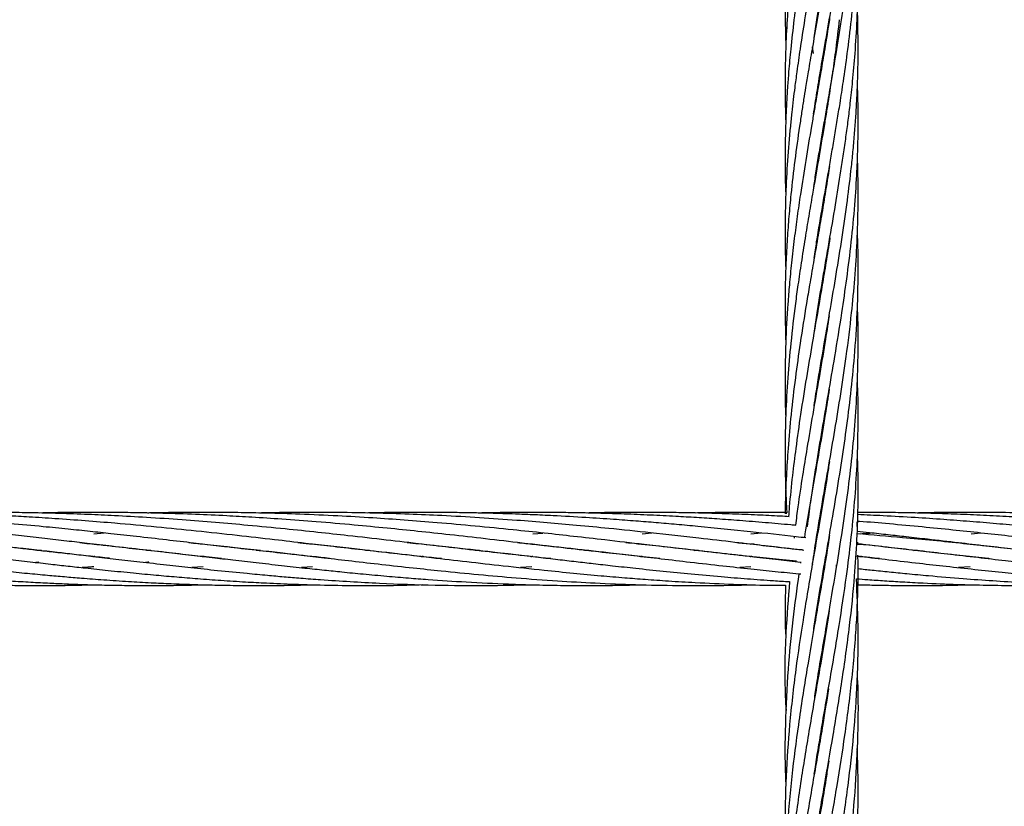
# Model space of a CAD drawing. Units: millimetres. Extents: x 15 to 1185, y 5 to 836.
# Drawn here: x 617 to 625, y 606 to 613 of the extents above; entities that cross this region are included whole.
import ezdxf

# ---------------------------------------------------------------- set-up
doc = ezdxf.new("R2010")
doc.units = ezdxf.units.MM

msp = doc.modelspace()

# ---------------------------------------------------------------- linework, layer by layer
at = {"color": 7, "linetype": 'Continuous', "lineweight": 25}
for p, q in [((624.2626, 612.8499), (624.2594, 612.9246)), ((623.666, 612.8499), (623.6713, 612.6216)), ((623.9033, 612.7012), (623.9263, 612.8499)), ((624.0317, 612.8661), (624.0294, 612.8499)), ((623.8983, 612.5711), (623.8903, 612.6262)), ((623.9913, 612.6117), (623.9896, 612.6217)), ((623.9913, 612.6313), (623.9929, 612.6217)), ((623.9401, 612.3292), (623.9418, 612.3192)), ((623.9401, 612.3092), (623.9384, 612.3192)), ((623.9912, 612.006), (623.9895, 612.0159)), ((623.9912, 612.0258), (623.9929, 612.016)), ((623.9401, 611.7036), (623.9385, 611.7135)), ((623.94, 611.723), (623.9417, 611.7131)), ((623.9913, 611.4012), (623.9896, 611.411)), ((623.9911, 611.4195), (623.9927, 611.4097)), ((623.9402, 611.117), (623.9418, 611.1079)), ((623.9402, 611.099), (623.9387, 611.1083)), ((623.9913, 610.7959), (623.9896, 610.8053)), ((623.9913, 610.8147), (623.9928, 610.8052)), ((623.9402, 610.4935), (623.9387, 610.5029)), ((623.9402, 610.5121), (623.9418, 610.5027)), ((623.9914, 610.1904), (623.9897, 610.2004)), ((623.9912, 610.2093), (623.9929, 610.1995)), ((623.9403, 609.8883), (623.9388, 609.8971)), ((623.9403, 609.9059), (623.9418, 609.8971)), ((623.9913, 609.5851), (623.9897, 609.5944)), ((623.9913, 609.6041), (623.9929, 609.5946)), ((623.9403, 609.2827), (623.9388, 609.2919)), ((623.9402, 609.3005), (623.9418, 609.2913)), ((623.9912, 608.98), (623.9897, 608.9889)), ((623.9912, 608.9977), (623.9926, 608.9889)), ((623.6809, 608.796), (623.6671, 608.7957)), ((623.8498, 608.6902), (623.8384, 608.6913)), ((623.8592, 608.7615), (623.8513, 608.762)), ((624.2605, 608.6489), (624.2572, 608.7282)), ((617.9925, 608.6308), (618.076, 608.6373)), ((621.5944, 608.6304), (621.6788, 608.6367)), ((622.492, 608.6305), (622.572, 608.6372)), ((623.3854, 608.6309), (623.4691, 608.6373)), ((625.1924, 608.6302), (625.2718, 608.637)), ((623.3844, 608.545), (623.4124, 608.5479)), ((623.4124, 608.5479), (623.3857, 608.5448)), ((623.7378, 608.6006), (623.7457, 608.5999)), ((624.2929, 608.5458), (624.2532, 608.5411)), ((624.2532, 608.5416), (624.2929, 608.5458)), ((624.2635, 608.5473), (624.2634, 608.5629)), ((624.7343, 608.591), (624.763, 608.5935)), ((617.5247, 608.4947), (617.5419, 608.4966)), ((617.559, 608.4947), (617.5419, 608.4927)), ((617.9832, 608.4437), (617.9912, 608.4447)), ((617.9997, 608.4437), (617.9917, 608.4428)), ((618.424, 608.4947), (618.4406, 608.4966)), ((618.4576, 608.4947), (618.4409, 608.4928)), ((618.8823, 608.4437), (618.8903, 608.4447)), ((618.8981, 608.4438), (618.8899, 608.4429)), ((619.3237, 608.4948), (619.34, 608.4967)), ((619.3569, 608.4947), (619.3407, 608.4929)), ((620.2556, 608.4946), (620.2393, 608.4927)), ((620.6799, 608.4437), (620.6884, 608.4446)), ((620.6956, 608.4438), (620.6871, 608.4429)), ((621.1212, 608.4947), (621.1383, 608.4967)), ((621.5796, 608.4438), (621.5872, 608.4447)), ((621.5954, 608.4438), (621.5879, 608.443)), ((622.0204, 608.4947), (622.0373, 608.4966)), ((622.0536, 608.4948), (622.0365, 608.4928)), ((622.4934, 608.4439), (622.485, 608.443)), ((622.92, 608.4946), (622.9368, 608.4965)), ((622.9521, 608.4948), (622.9354, 608.4929)), ((623.3787, 608.4436), (623.3866, 608.4446)), ((623.3924, 608.4439), (623.3844, 608.443)), ((624.2767, 608.4437), (624.2848, 608.4446)), ((624.2926, 608.4437), (624.2845, 608.4429)), ((624.7191, 608.4946), (624.7355, 608.4964)), ((624.7512, 608.4947), (624.7351, 608.4928)), ((617.5423, 608.3976), (617.5176, 608.3953)), ((623.7937, 608.4016), (623.7916, 608.3884)), ((623.888, 608.3927), (623.8904, 608.3783)), ((624.0838, 608.3755), (624.0852, 608.3644)), ((618.8904, 608.3598), (618.7966, 608.3528)), ((619.788, 608.3595), (619.6972, 608.3526)), ((621.5861, 608.3598), (621.4936, 608.353)), ((623.3853, 608.3595), (623.2935, 608.3527)), ((625.1842, 608.3595), (625.0887, 608.353)), ((624.2531, 608.2119), (624.2747, 608.2125)), ((623.9403, 607.4664), (623.9388, 607.4756)), ((623.9402, 607.4836), (623.9417, 607.4743)), ((623.9912, 606.5586), (623.9897, 606.5675)), ((623.9906, 606.5731), (623.9921, 606.5641))]:
    msp.add_line(p, q, dxfattribs=at)
for points, knots in [([(623.9263, 612.8499), (623.941, 612.9391), (623.9674, 613.0999), (624.0047, 613.3148), (624.034, 613.4842), (624.057, 613.6189), (624.0792, 613.7497), (624.1041, 613.8992), (624.1309, 614.0696), (624.1556, 614.235), (624.1771, 614.3904), (624.1973, 614.5513), (624.2174, 614.7291), (624.2338, 614.9049), (624.246, 615.0662), (624.2604, 615.3092), (624.2698, 615.6035), (624.2616, 615.8494), (624.2583, 615.951)], [0, 0, 0, 0, 0.086308, 0.155484, 0.208006, 0.250176, 0.285816, 0.334488, 0.394881, 0.450607, 0.494514, 0.545238, 0.60628, 0.666546, 0.71537, 0.762268, 0.901709, 1, 1, 1, 1]), ([(624.0237, 615.847), (624.0175, 615.8056), (623.9897, 615.6175), (623.9433, 615.3548), (623.8882, 615.037), (623.8445, 614.7794), (623.8007, 614.509), (623.7625, 614.2476), (623.7303, 613.9954), (623.7104, 613.8063), (623.6986, 613.6763), (623.6908, 613.5812), (623.682, 613.4556), (623.673, 613.2897), (623.6659, 613.0834), (623.666, 612.9323), (623.666, 612.8499)], [0, 0, 0, 0, 0.0414565, 0.1882093, 0.2629766, 0.3596111, 0.4459718, 0.5336965, 0.6212952, 0.698364, 0.7229312, 0.7515202, 0.7934967, 0.848678, 0.9175087, 1, 1, 1, 1]), ([(624.029, 612.8499), (624.0443, 612.9391), (624.0719, 613.0998), (624.1075, 613.3147), (624.134, 613.4841), (624.1539, 613.6189), (624.1722, 613.7496), (624.1918, 613.8992), (624.2114, 614.0695), (624.228, 614.2348), (624.241, 614.3901), (624.2518, 614.5509), (624.2605, 614.7287), (624.2652, 614.9045), (624.2659, 615.0657), (624.2652, 615.2089), (624.2602, 615.3018), (624.2579, 615.3463)], [0, 0, 0, 0, 0.107184, 0.193099, 0.258346, 0.310738, 0.35503, 0.415507, 0.490512, 0.559676, 0.614136, 0.677096, 0.752951, 0.827832, 0.888364, 0.946583, 1, 1, 1, 1]), ([(624.0325, 615.293), (624.032, 615.2896), (624.0215, 615.2115), (623.9913, 615.0369), (623.949, 614.7794), (623.9015, 614.5091), (623.8569, 614.2476), (623.8152, 613.9954), (623.7865, 613.8062), (623.7679, 613.6762), (623.7549, 613.5811), (623.7388, 613.4554), (623.7194, 613.2896), (623.6987, 613.0834), (623.6881, 612.9323), (623.6824, 612.8499)], [0, 0, 0, 0, 0.004172, 0.095876, 0.214404, 0.320321, 0.427948, 0.535455, 0.630012, 0.660146, 0.695228, 0.74673, 0.814418, 0.898837, 1, 1, 1, 1]), ([(624.0288, 614.6653), (624.0208, 614.6137), (623.9994, 614.4744), (623.9613, 614.2476), (623.9177, 613.9956), (623.885, 613.8066), (623.8628, 613.6765), (623.8468, 613.5813), (623.8262, 613.4555), (623.7998, 613.2896), (623.769, 613.0833), (623.7496, 612.9323), (623.739, 612.8499)], [0, 0, 0, 0, 0.085275, 0.230142, 0.37477, 0.501846, 0.542442, 0.589761, 0.659154, 0.750292, 0.863905, 1, 1, 1, 1]), ([(624.1294, 612.8499), (624.1427, 612.9391), (624.1668, 613.0997), (624.1944, 613.3147), (624.2135, 613.484), (624.2268, 613.6188), (624.2381, 613.7496), (624.2491, 613.8992), (624.2582, 614.0694), (624.2637, 614.2345), (624.266, 614.3895), (624.2653, 614.5502), (624.2633, 614.6696), (624.2603, 614.7366), (624.2601, 614.7404)], [0, 0, 0, 0, 0.141508, 0.254935, 0.341088, 0.410273, 0.468779, 0.548647, 0.647674, 0.738875, 0.810571, 0.893619, 0.993921, 1, 1, 1, 1]), ([(624.2101, 612.8499), (624.2191, 612.9391), (624.2354, 613.0997), (624.2504, 613.3146), (624.2589, 613.484), (624.2632, 613.6188), (624.2656, 613.7495), (624.2658, 613.8991), (624.2641, 614.0323), (624.2606, 614.1151), (624.2598, 614.1355)], [0, 0, 0, 0, 0.208088, 0.374874, 0.501552, 0.603287, 0.689336, 0.806787, 0.952416, 1, 1, 1, 1]), ([(624.0293, 614.063), (624.0254, 614.037), (624.0101, 613.9343), (623.9889, 613.807), (623.9669, 613.677), (623.9507, 613.5816), (623.9291, 613.4556), (623.9003, 613.2896), (623.8647, 613.0833), (623.8398, 612.9322), (623.8263, 612.8499)], [0, 0, 0, 0, 0.06417, 0.25399, 0.31483, 0.385844, 0.489853, 0.626342, 0.796391, 1, 1, 1, 1]), ([(624.0324, 613.4753), (624.0321, 613.4731), (624.0236, 613.4157), (624.0032, 613.2896), (623.9692, 613.0833), (623.9432, 612.9322), (623.929, 612.8499)], [0, 0, 0, 0, 0.010525, 0.275361, 0.605198, 1, 1, 1, 1]), ([(624.2572, 612.8499), (624.2604, 612.9391), (624.2662, 613.0997), (624.2657, 613.3146), (624.2632, 613.4521), (624.2605, 613.5181), (624.26, 613.5299)], [0, 0, 0, 0, 0.3934563, 0.7087764, 0.948238, 1, 1, 1, 1]), ([(624.0294, 612.8499), (624.0167, 612.7697), (623.9942, 612.6274), (623.963, 612.4416), (623.9391, 612.3036), (623.92, 612.1923), (623.9018, 612.0868), (623.873, 611.9203), (623.8351, 611.6958), (623.7958, 611.4489), (623.765, 611.2353), (623.7404, 611.0481), (623.7185, 610.8605), (623.7012, 610.682), (623.6834, 610.4623), (623.6695, 610.2082), (623.6646, 609.905), (623.6658, 609.7048), (623.6711, 609.5994), (623.6714, 609.5945)], [0, 0, 0, 0, 0.073996, 0.131159, 0.171163, 0.201271, 0.233674, 0.268402, 0.354714, 0.440613, 0.495991, 0.551524, 0.612996, 0.668848, 0.715987, 0.815494, 0.90295, 0.995421, 1, 1, 1, 1]), ([(624.1101, 612.8499), (624.1009, 612.7697), (624.0845, 612.6275), (624.059, 612.4419), (624.0385, 612.3038), (624.0214, 612.1926), (624.0047, 612.0872), (623.9773, 611.9209), (623.9391, 611.6966), (623.8961, 611.45), (623.8597, 611.2363), (623.8285, 611.0488), (623.7987, 610.8609), (623.7725, 610.6823), (623.7424, 610.4627), (623.7129, 610.2086), (623.6863, 609.9054), (623.6704, 609.6175), (623.6645, 609.3502), (623.6672, 609.0978), (623.6722, 608.9217), (623.6792, 608.8199), (623.6804, 608.8037)], [0, 0, 0, 0, 0.059509, 0.105486, 0.137674, 0.161881, 0.18793, 0.215853, 0.285174, 0.354122, 0.398781, 0.443599, 0.493105, 0.538069, 0.575984, 0.656028, 0.726401, 0.800802, 0.86945, 0.924563, 0.98798, 1, 1, 1, 1]), ([(623.6824, 612.8499), (623.678, 612.7696), (623.6702, 612.6271), (623.6661, 612.4413), (623.6654, 612.303), (623.6665, 612.1916), (623.6683, 612.0995), (623.6704, 612.0401), (623.6713, 612.016)], [0, 0, 0, 0, 0.288854, 0.512129, 0.668426, 0.786229, 0.913036, 1, 1, 1, 1]), ([(623.8263, 612.8499), (623.8135, 612.7696), (623.7909, 612.6271), (623.7645, 612.4413), (623.7461, 612.3031), (623.7326, 612.1917), (623.7206, 612.0861), (623.7034, 611.9196), (623.6846, 611.6954), (623.6716, 611.4488), (623.666, 611.2351), (623.6653, 611.0476), (623.6673, 610.9043), (623.6708, 610.8214), (623.6715, 610.8052)], [0, 0, 0, 0, 0.117853, 0.208902, 0.272604, 0.320608, 0.37228, 0.427649, 0.565026, 0.701506, 0.789757, 0.878389, 0.976315, 1, 1, 1, 1]), ([(623.739, 612.8499), (623.7297, 612.7696), (623.7131, 612.6271), (623.6963, 612.4412), (623.6859, 612.303), (623.679, 612.1916), (623.6737, 612.0859), (623.6674, 611.9195), (623.6646, 611.6959), (623.6668, 611.5079), (623.6711, 611.4131), (623.6712, 611.4112)], [0, 0, 0, 0, 0.167429, 0.296808, 0.387344, 0.455586, 0.529045, 0.607758, 0.80265, 0.99594, 1, 1, 1, 1]), ([(623.929, 612.8499), (623.9151, 612.7696), (623.8904, 612.6272), (623.8588, 612.4414), (623.8357, 612.3033), (623.8178, 612.192), (623.8013, 612.0864), (623.7761, 611.9198), (623.745, 611.6953), (623.7164, 611.4485), (623.6965, 611.2348), (623.6826, 611.0477), (623.6725, 610.8602), (623.6671, 610.6817), (623.6643, 610.4636), (623.6684, 610.306), (623.6712, 610.1996)], [0, 0, 0, 0, 0.090918, 0.161151, 0.210291, 0.247301, 0.287137, 0.329827, 0.435905, 0.541437, 0.609422, 0.677613, 0.75311, 0.821672, 0.879588, 1, 1, 1, 1]), ([(623.8995, 612.0739), (623.904, 612.1031), (623.9176, 612.1922), (623.9444, 612.3575), (623.9834, 612.5869), (624.0128, 612.7565), (624.029, 612.8499)], [0, 0, 0, 0, 0.112872, 0.344162, 0.638903, 1, 1, 1, 1]), ([(623.9015, 611.4799), (623.9081, 611.523), (623.9218, 611.6122), (623.9441, 611.7483), (623.9672, 611.8865), (623.9911, 612.0247), (624.0171, 612.1761), (624.0485, 612.3583), (624.0878, 612.5874), (624.1146, 612.7568), (624.1294, 612.8499)], [0, 0, 0, 0, 0.094505, 0.19543, 0.297851, 0.397013, 0.498232, 0.629348, 0.796073, 1, 1, 1, 1]), ([(623.9044, 609.6807), (623.9093, 609.7131), (623.9295, 609.8477), (623.9726, 610.102), (624.027, 610.4169), (624.0811, 610.7307), (624.1291, 611.0264), (624.1722, 611.3221), (624.2023, 611.5627), (624.2217, 611.7485), (624.2343, 611.8867), (624.2451, 612.025), (624.2544, 612.1763), (624.2622, 612.3585), (624.2672, 612.5875), (624.2642, 612.7568), (624.2626, 612.8499)], [0, 0, 0, 0, 0.030678, 0.127369, 0.240713, 0.32877, 0.424451, 0.520569, 0.608534, 0.652235, 0.696563, 0.739475, 0.783251, 0.839918, 0.911942, 1, 1, 1, 1]), ([(623.9047, 610.8935), (623.9114, 610.9378), (623.9335, 611.0837), (623.9741, 611.3223), (624.0159, 611.5627), (624.0478, 611.7484), (624.0713, 611.8867), (624.0946, 612.0252), (624.119, 612.1768), (624.1469, 612.3591), (624.1797, 612.5879), (624.1993, 612.757), (624.2101, 612.8499)], [0, 0, 0, 0, 0.06791, 0.223662, 0.365934, 0.436644, 0.508435, 0.578025, 0.649103, 0.740962, 0.857565, 1, 1, 1, 1]), ([(623.906, 610.295), (623.9134, 610.3445), (623.9349, 610.4869), (623.9768, 610.7306), (624.0277, 611.0264), (624.0785, 611.3222), (624.1179, 611.5627), (624.146, 611.7485), (624.1658, 611.8868), (624.1844, 612.0253), (624.2029, 612.1769), (624.2225, 612.3591), (624.2431, 612.5879), (624.2522, 612.757), (624.2572, 612.8499)], [0, 0, 0, 0, 0.058094, 0.167225, 0.286172, 0.405425, 0.514457, 0.568634, 0.623631, 0.676942, 0.731383, 0.801719, 0.890982, 1, 1, 1, 1]), ([(623.8498, 608.6902), (623.8584, 608.7575), (623.8801, 608.9253), (623.9212, 609.1891), (623.9703, 609.4846), (624.0221, 609.7816), (624.0772, 610.1024), (624.1286, 610.4173), (624.1743, 610.7309), (624.2107, 611.0264), (624.2388, 611.322), (624.2543, 611.5627), (624.2618, 611.7485), (624.2651, 611.8866), (624.266, 612.0245), (624.2649, 612.1682), (624.2617, 612.2668), (624.26, 612.3193)], [0, 0, 0, 0, 0.055628, 0.13873, 0.218045, 0.29981, 0.384268, 0.483148, 0.560091, 0.643502, 0.727409, 0.804261, 0.842438, 0.881121, 0.918501, 0.956582, 1, 1, 1, 1]), ([(623.8926, 608.3923), (623.902, 608.4554), (623.927, 608.622), (623.9724, 608.8892), (624.0241, 609.1893), (624.0751, 609.4848), (624.1239, 609.782), (624.1714, 610.1027), (624.2105, 610.4174), (624.2401, 610.7309), (624.2587, 611.0264), (624.2668, 611.3219), (624.2656, 611.5511), (624.2612, 611.6788), (624.26, 611.7135)], [0, 0, 0, 0, 0.056987, 0.15052, 0.241359, 0.32807, 0.417468, 0.50979, 0.617726, 0.701816, 0.792954, 0.884629, 0.968637, 1, 1, 1, 1]), ([(624.0299, 611.6442), (624.0182, 611.569), (623.997, 611.4335), (623.9641, 611.2374), (623.9318, 611.0495), (623.899, 610.8613), (623.8686, 610.6826), (623.8314, 610.4629), (623.7912, 610.2089), (623.7483, 609.9057), (623.7144, 609.6176), (623.6904, 609.3501), (623.6749, 609.0976), (623.6673, 608.9185), (623.6671, 608.8137), (623.6671, 608.7943)], [0, 0, 0, 0, 0.079065, 0.142643, 0.20652, 0.276894, 0.340766, 0.394578, 0.508195, 0.608108, 0.713759, 0.811479, 0.889691, 0.9796, 1, 1, 1, 1]), ([(624.0333, 611.0589), (624.0331, 611.0579), (624.0231, 610.99), (624.0021, 610.8615), (623.9728, 610.6828), (623.9349, 610.4631), (623.8911, 610.2092), (623.8393, 609.906), (623.7933, 609.6178), (623.7553, 609.3501), (623.7243, 609.0975), (623.7044, 608.9108), (623.6964, 608.7983), (623.6945, 608.7712)], [0, 0, 0, 0, 0.001283, 0.089025, 0.168619, 0.235632, 0.377134, 0.501584, 0.633229, 0.755126, 0.852537, 0.964519, 1, 1, 1, 1]), ([(623.9008, 607.8416), (623.9023, 607.8524), (623.9229, 607.9996), (623.9662, 608.2462), (624.0243, 608.5856), (624.077, 608.8893), (624.1258, 609.1895), (624.1694, 609.485), (624.2071, 609.7821), (624.2386, 610.1027), (624.2588, 610.4173), (624.2666, 610.7308), (624.2665, 610.9523), (624.2604, 611.0808), (624.2591, 611.1083)], [0, 0, 0, 0, 0.009955, 0.135101, 0.226566, 0.321672, 0.414033, 0.502223, 0.593057, 0.686896, 0.796561, 0.881996, 0.974768, 1, 1, 1, 1]), ([(623.9088, 607.2831), (623.9156, 607.329), (623.9449, 607.5265), (624.004, 607.8597), (624.0706, 608.2468), (624.1261, 608.5858), (624.171, 608.8895), (624.2084, 609.1897), (624.2372, 609.4851), (624.2572, 609.7821), (624.2667, 610.1024), (624.267, 610.3438), (624.2604, 610.4831), (624.2594, 610.5029)], [0, 0, 0, 0, 0.042726, 0.183908, 0.310549, 0.403318, 0.499832, 0.593545, 0.683062, 0.775082, 0.870237, 0.981557, 1, 1, 1, 1]), ([(624.0275, 610.4201), (624.016, 610.3455), (623.9898, 610.176), (623.9434, 609.9061), (623.8934, 609.618), (623.8479, 609.3503), (623.8068, 609.0977), (623.775, 608.8879), (623.7576, 608.7524), (623.7512, 608.7024)], [0, 0, 0, 0, 0.130295, 0.296003, 0.47137, 0.633628, 0.763381, 0.912667, 1, 1, 1, 1]), ([(623.9054, 606.6585), (623.9221, 606.7648), (623.962, 607.019), (624.0337, 607.4252), (624.1077, 607.8603), (624.1663, 608.2474), (624.2087, 608.586), (624.2382, 608.8896), (624.2577, 609.1899), (624.2663, 609.4851), (624.2668, 609.7194), (624.2607, 609.8575), (624.2589, 609.8971)], [0, 0, 0, 0, 0.098514, 0.235552, 0.376172, 0.501697, 0.593895, 0.689857, 0.783013, 0.872039, 0.963364, 1, 1, 1, 1]), ([(624.0278, 609.8161), (624.0172, 609.7475), (623.9922, 609.5862), (623.9522, 609.3506), (623.9082, 609.098), (623.8661, 608.8532), (623.838, 608.6828), (623.8241, 608.598)], [0, 0, 0, 0, 0.1688414, 0.3972403, 0.5802801, 0.7910803, 1, 1, 1, 1]), ([(623.8997, 606.0209), (623.9054, 606.0575), (623.9335, 606.2389), (623.9877, 606.5579), (624.0627, 606.9882), (624.1351, 607.4256), (624.196, 607.8607), (624.2357, 608.2477), (624.2579, 608.5861), (624.2665, 608.8897), (624.2666, 609.1264), (624.2606, 609.2594), (624.2591, 609.2919)], [0, 0, 0, 0, 0.033664, 0.166405, 0.29249, 0.428287, 0.567637, 0.69172, 0.782977, 0.877988, 0.970197, 1, 1, 1, 1]), ([(624.0301, 609.224), (624.0242, 609.1858), (624.0053, 609.062), (623.97, 608.8495), (623.9265, 608.5976), (623.873, 608.2876), (623.813, 607.9317), (623.7495, 607.5017), (623.7008, 607.0745), (623.6699, 606.6352), (623.6644, 606.2727), (623.667, 606.0468), (623.6711, 605.9669), (623.6714, 605.9618)], [0, 0, 0, 0, 0.035117, 0.113886, 0.195423, 0.266778, 0.398898, 0.522659, 0.662175, 0.79216, 0.926535, 0.995278, 1, 1, 1, 1]), ([(618.1222, 608.4294), (618.0697, 608.4347), (617.9163, 608.4503), (617.7168, 608.4729), (617.5255, 608.4945), (617.3908, 608.51), (617.2532, 608.5261), (617.1058, 608.5433), (616.9336, 608.5633), (616.721, 608.588), (616.4559, 608.6181), (616.1434, 608.6522), (615.8159, 608.6853), (615.5013, 608.7143), (615.2249, 608.7369), (614.9893, 608.754), (614.7978, 608.7662), (614.6411, 608.775), (614.4914, 608.7825), (614.3222, 608.7899), (614.126, 608.7967), (613.9136, 608.8021), (613.6976, 608.8053), (613.4958, 608.8063), (613.3216, 608.8054), (613.1773, 608.8037), (613.0903, 608.8019), (613.0489, 608.801)], [0, 0, 0, 0, 0.032993, 0.096349, 0.123968, 0.151195, 0.179251, 0.208438, 0.241271, 0.284004, 0.337114, 0.400708, 0.470053, 0.531471, 0.585427, 0.631249, 0.66817, 0.696134, 0.721564, 0.754403, 0.793402, 0.834231, 0.876324, 0.917275, 0.950069, 0.976294, 1, 1, 1, 1]), ([(619.0391, 608.4273), (619.0053, 608.4308), (618.9079, 608.4407), (618.7502, 608.4579), (618.5596, 608.479), (618.3585, 608.5022), (618.149, 608.5265), (617.9501, 608.5496), (617.7658, 608.5712), (617.5861, 608.5919), (617.3963, 608.6133), (617.2045, 608.6346), (617.0183, 608.6544), (616.8619, 608.6704), (616.7312, 608.6833), (616.6171, 608.6943), (616.4836, 608.7066), (616.3171, 608.7211), (616.0957, 608.7391), (615.8422, 608.7573), (615.5769, 608.7733), (615.335, 608.7853), (615.1179, 608.7937), (614.9273, 608.7994), (614.7665, 608.8028), (614.6321, 608.8047), (614.4925, 608.8059), (614.3237, 608.8061), (614.1346, 608.8047), (614.0047, 608.8021), (613.9468, 608.8009)], [0, 0, 0, 0, 0.021136, 0.060906, 0.098004, 0.139038, 0.184675, 0.226196, 0.259986, 0.296073, 0.334346, 0.373635, 0.410298, 0.444669, 0.465975, 0.487176, 0.511572, 0.544032, 0.584325, 0.640079, 0.691143, 0.737297, 0.778967, 0.815523, 0.846187, 0.870701, 0.892135, 0.925765, 0.966927, 1, 1, 1, 1]), ([(619.9272, 608.4286), (619.8308, 608.4387), (619.5823, 608.4645), (619.2713, 608.5005), (618.9945, 608.5327), (618.7989, 608.5556), (618.581, 608.5808), (618.355, 608.6067), (618.146, 608.6299), (617.959, 608.6499), (617.7737, 608.6692), (617.555, 608.6908), (617.3096, 608.7133), (617.0523, 608.7347), (616.8483, 608.7496), (616.6946, 608.7599), (616.5785, 608.7671), (616.4428, 608.7748), (616.2737, 608.7833), (616.0288, 608.7937), (615.738, 608.8021), (615.4273, 608.8062), (615.1598, 608.8059), (614.9707, 608.8038), (614.8709, 608.8015), (614.8459, 608.8009)], [0, 0, 0, 0, 0.0603, 0.155332, 0.191949, 0.229615, 0.274336, 0.323771, 0.365519, 0.399232, 0.434955, 0.475169, 0.528082, 0.578756, 0.625136, 0.646485, 0.667733, 0.69218, 0.724714, 0.765102, 0.832697, 0.891852, 0.942956, 0.985685, 1, 1, 1, 1]), ([(620.8451, 608.4264), (620.79, 608.4321), (620.6488, 608.4467), (620.4226, 608.4718), (620.1723, 608.5002), (619.9417, 608.5272), (619.7117, 608.5539), (619.459, 608.5834), (619.1604, 608.6172), (618.8375, 608.6526), (618.5025, 608.6863), (618.1986, 608.7143), (617.9207, 608.7369), (617.686, 608.7541), (617.4745, 608.7674), (617.3215, 608.7758), (617.2182, 608.781), (617.149, 608.7842), (617.065, 608.7879), (616.9475, 608.7925), (616.7835, 608.7978), (616.5721, 608.8029), (616.3133, 608.8063), (616.0449, 608.8059), (615.8498, 608.8036), (615.7568, 608.8013), (615.7433, 608.8009)], [0, 0, 0, 0, 0.034343, 0.088037, 0.140247, 0.188327, 0.228676, 0.279685, 0.340681, 0.407141, 0.471118, 0.537557, 0.58452, 0.632348, 0.673042, 0.706224, 0.720114, 0.732271, 0.745838, 0.768143, 0.79948, 0.83955, 0.888751, 0.946899, 0.992284, 1, 1, 1, 1]), ([(621.7445, 608.4264), (621.7409, 608.4267), (621.6456, 608.4361), (621.4655, 608.4559), (621.2026, 608.4851), (620.9465, 608.5147), (620.6761, 608.5463), (620.3875, 608.58), (620.1015, 608.6126), (619.8245, 608.643), (619.5509, 608.6715), (619.271, 608.6987), (618.9889, 608.7234), (618.7114, 608.7453), (618.4346, 608.7639), (618.1777, 608.7784), (617.9384, 608.7892), (617.7112, 608.7972), (617.4887, 608.8025), (617.3173, 608.8049), (617.1975, 608.8057), (617.1187, 608.806), (617.0274, 608.8059), (616.904, 608.8052), (616.7713, 608.8038), (616.6796, 608.8017), (616.6443, 608.8009)], [0, 0, 0, 0, 0.002214, 0.059585, 0.111255, 0.164365, 0.216374, 0.276052, 0.338634, 0.387643, 0.440517, 0.500056, 0.551766, 0.604848, 0.660792, 0.71134, 0.752456, 0.797885, 0.841179, 0.879457, 0.895608, 0.909468, 0.924307, 0.947661, 0.979835, 1, 1, 1, 1]), ([(622.6384, 608.427), (622.6009, 608.4308), (622.5003, 608.4411), (622.3241, 608.4603), (622.097, 608.4857), (621.8215, 608.5174), (621.5204, 608.5527), (621.2104, 608.5887), (620.9253, 608.6209), (620.6566, 608.6501), (620.3945, 608.677), (620.1164, 608.7035), (619.8278, 608.7286), (619.5478, 608.7497), (619.3025, 608.7658), (619.0671, 608.7788), (618.8231, 608.79), (618.5602, 608.7987), (618.3209, 608.8037), (618.1222, 608.8058), (617.9644, 608.8061), (617.8133, 608.8053), (617.6742, 608.8039), (617.5821, 608.8017), (617.5447, 608.8008)], [0, 0, 0, 0, 0.023487, 0.062928, 0.109683, 0.163741, 0.231785, 0.29237, 0.350294, 0.402219, 0.452118, 0.505072, 0.565285, 0.620215, 0.667293, 0.70689, 0.755598, 0.807191, 0.857311, 0.892319, 0.920608, 0.947374, 0.978596, 1, 1, 1, 1]), ([(623.7599, 608.4049), (623.7216, 608.4085), (623.6128, 608.4188), (623.421, 608.4389), (623.1697, 608.4661), (622.8626, 608.501), (622.5309, 608.5395), (622.2102, 608.5771), (621.9368, 608.6082), (621.6852, 608.6363), (621.4157, 608.6646), (621.1221, 608.6938), (620.824, 608.7203), (620.5438, 608.7427), (620.2723, 608.7614), (619.9866, 608.7781), (619.6961, 608.7911), (619.422, 608.7997), (619.2028, 608.8039), (619.015, 608.8058), (618.8409, 608.8062), (618.655, 608.8048), (618.5173, 608.8029), (618.4449, 608.8011), (618.4337, 608.8008)], [0, 0, 0, 0, 0.022955, 0.065273, 0.114302, 0.171762, 0.246013, 0.307773, 0.356699, 0.402187, 0.450469, 0.508482, 0.566546, 0.616446, 0.663783, 0.716315, 0.773247, 0.822674, 0.865831, 0.892716, 0.924977, 0.960556, 0.993861, 1, 1, 1, 1]), ([(623.8193, 608.4946), (623.7829, 608.4987), (623.6774, 608.5108), (623.4892, 608.5327), (623.2388, 608.562), (622.9262, 608.5981), (622.5815, 608.6367), (622.2464, 608.6718), (621.9633, 608.6989), (621.7116, 608.7213), (621.4462, 608.7425), (621.1573, 608.7625), (620.8627, 608.7791), (620.5744, 608.7918), (620.2911, 608.8006), (620.005, 608.8055), (619.7225, 608.8063), (619.5038, 608.8047), (619.3773, 608.8016), (619.3423, 608.8008)], [0, 0, 0, 0, 0.025646, 0.074363, 0.13166, 0.199693, 0.290097, 0.367652, 0.426623, 0.480237, 0.53565, 0.602813, 0.671224, 0.729782, 0.792383, 0.857041, 0.917139, 0.977095, 1, 1, 1, 1]), ([(623.836, 608.5966), (623.8099, 608.5996), (623.66, 608.6169), (623.3648, 608.6492), (623.0366, 608.6825), (622.7773, 608.7066), (622.6083, 608.7213), (622.436, 608.7352), (622.2444, 608.7496), (622.0174, 608.7647), (621.7945, 608.7772), (621.6014, 608.7863), (621.4639, 608.7917), (621.3481, 608.7956), (621.2366, 608.7988), (621.1119, 608.8018), (620.9716, 608.8042), (620.7817, 608.8061), (620.5491, 608.8059), (620.3536, 608.8039), (620.2494, 608.8012), (620.2356, 608.8008)], [0, 0, 0, 0, 0.022658, 0.129777, 0.251963, 0.300696, 0.348017, 0.39384, 0.444882, 0.507779, 0.582216, 0.62918, 0.666851, 0.69529, 0.724325, 0.758389, 0.797628, 0.839417, 0.914211, 0.988585, 1, 1, 1, 1]), ([(623.7545, 608.6992), (623.7406, 608.7005), (623.6574, 608.7084), (623.5032, 608.7216), (623.3011, 608.738), (623.1125, 608.7517), (622.9381, 608.7631), (622.756, 608.7739), (622.5584, 608.7838), (622.3534, 608.7922), (622.1603, 608.7983), (621.9876, 608.8023), (621.8281, 608.8047), (621.6302, 608.8063), (621.4033, 608.806), (621.2275, 608.8024), (621.1473, 608.8008)], [0, 0, 0, 0, 0.016297, 0.09769, 0.179915, 0.251222, 0.316161, 0.381454, 0.461338, 0.543597, 0.616963, 0.682473, 0.741198, 0.799194, 0.908488, 1, 1, 1, 1]), ([(623.7007, 608.7709), (623.6752, 608.7724), (623.5883, 608.7773), (623.4332, 608.7848), (623.2283, 608.7932), (623.0128, 608.7997), (622.8077, 608.8038), (622.6291, 608.8057), (622.4663, 608.8062), (622.2971, 608.8053), (622.1523, 608.8036), (622.0639, 608.8015), (622.0396, 608.8009)], [0, 0, 0, 0, 0.0463498, 0.1579096, 0.2810795, 0.41697, 0.546905, 0.6507321, 0.7388329, 0.8403642, 0.9561184, 1, 1, 1, 1]), ([(623.6804, 608.8037), (623.6565, 608.8041), (623.5659, 608.8055), (623.4053, 608.8063), (623.1973, 608.8054), (623.0392, 608.8035), (622.9512, 608.8013), (622.9343, 608.8009)], [0, 0, 0, 0, 0.096161, 0.364455, 0.645888, 0.932235, 1, 1, 1, 1]), ([(628.0364, 608.4265), (627.9727, 608.4331), (627.8394, 608.447), (627.6393, 608.469), (627.4292, 608.4928), (627.1901, 608.5206), (626.9348, 608.5503), (626.6758, 608.5806), (626.4179, 608.6098), (626.1503, 608.6396), (625.8752, 608.6682), (625.6273, 608.6926), (625.3991, 608.7133), (625.1841, 608.7313), (624.9613, 608.7483), (624.7238, 608.764), (624.4886, 608.7776), (624.3313, 608.7845), (624.262, 608.7875)], [0, 0, 0, 0, 0.053049, 0.110896, 0.165533, 0.226344, 0.306643, 0.373005, 0.435173, 0.512917, 0.585806, 0.652353, 0.707257, 0.76384, 0.819293, 0.879661, 0.946902, 1, 1, 1, 1]), ([(629.6022, 608.3652), (629.4773, 608.3756), (629.2454, 608.395), (628.9191, 608.4278), (628.6373, 608.4579), (628.3865, 608.4863), (628.1325, 608.5153), (627.8638, 608.5469), (627.574, 608.5805), (627.317, 608.61), (627.0861, 608.6354), (626.8757, 608.6577), (626.6579, 608.6799), (626.4553, 608.6991), (626.2847, 608.7143), (626.1397, 608.7266), (626.002, 608.7375), (625.8518, 608.7486), (625.6767, 608.7606), (625.4779, 608.7725), (625.2665, 608.7833), (625.0604, 608.7919), (624.8759, 608.7978), (624.6998, 608.8021), (624.5123, 608.8049), (624.3618, 608.8064), (624.2748, 608.8058), (624.2625, 608.8057)], [0, 0, 0, 0, 0.074818, 0.138948, 0.192947, 0.240002, 0.284771, 0.3395, 0.394221, 0.449969, 0.485029, 0.524012, 0.56757, 0.605948, 0.636021, 0.661547, 0.685594, 0.711437, 0.743611, 0.780956, 0.819393, 0.858219, 0.892332, 0.918983, 0.953186, 0.993366, 1, 1, 1, 1]), ([(629.8361, 608.4263), (629.7692, 608.4333), (629.5751, 608.4535), (629.2706, 608.4877), (628.9365, 608.5266), (628.6477, 608.5602), (628.3905, 608.5902), (628.1302, 608.6194), (627.8546, 608.6496), (627.5611, 608.6795), (627.2939, 608.7049), (627.0463, 608.7261), (626.8085, 608.7447), (626.5602, 608.7618), (626.3341, 608.7748), (626.1437, 608.7842), (625.9801, 608.791), (625.8061, 608.7969), (625.5889, 608.8025), (625.3379, 608.806), (625.076, 608.8061), (624.8779, 608.8041), (624.7686, 608.8017), (624.7372, 608.801)], [0, 0, 0, 0, 0.041635, 0.120847, 0.188743, 0.245911, 0.29573, 0.343131, 0.40108, 0.459034, 0.516101, 0.557586, 0.603255, 0.653922, 0.700777, 0.733237, 0.763116, 0.794494, 0.832723, 0.887085, 0.93759, 0.982033, 1, 1, 1, 1]), ([(627.1286, 608.4276), (627.1033, 608.4301), (626.9904, 608.4414), (626.7975, 608.4627), (626.5676, 608.4886), (626.3662, 608.5117), (626.1724, 608.5344), (625.9604, 608.5591), (625.732, 608.5856), (625.5006, 608.612), (625.2719, 608.6371), (625.0361, 608.6622), (624.7856, 608.6872), (624.5301, 608.7107), (624.3529, 608.726), (624.2654, 608.7326), (624.2603, 608.7329)], [0, 0, 0, 0, 0.027602, 0.123178, 0.208303, 0.274426, 0.338108, 0.414136, 0.498225, 0.577567, 0.655316, 0.735032, 0.82038, 0.911849, 0.994901, 1, 1, 1, 1]), ([(616.1203, 608.6367), (616.2114, 608.6294), (616.3769, 608.6162), (616.5979, 608.5961), (616.7679, 608.5796), (616.901, 608.5663), (617.031, 608.5529), (617.1786, 608.5372), (617.3485, 608.5184), (617.5208, 608.4991), (617.6823, 608.4807), (617.8362, 608.4628), (617.9973, 608.4439), (618.1776, 608.423), (618.3789, 608.3996), (618.5841, 608.3761), (618.7966, 608.3527), (619.0168, 608.329), (619.2259, 608.3081), (619.4073, 608.2911), (619.5542, 608.278), (619.6998, 608.266), (619.9618, 608.2461), (620.3294, 608.2236), (620.7841, 608.2081), (621.1949, 608.2038), (621.455, 608.2099), (621.5738, 608.2128)], [0, 0, 0, 0, 0.047184, 0.085643, 0.115026, 0.135991, 0.155445, 0.183341, 0.213809, 0.245429, 0.275033, 0.300109, 0.328071, 0.361864, 0.397665, 0.437651, 0.47421, 0.514696, 0.559567, 0.590684, 0.616204, 0.642056, 0.672611, 0.764158, 0.850868, 0.931838, 1, 1, 1, 1]), ([(624.0302, 608.6186), (624.0286, 608.608), (624.0156, 608.5197), (623.9773, 608.2875), (623.9162, 607.9315), (623.8417, 607.5014), (623.7741, 607.0741), (623.7176, 606.6349), (623.6858, 606.2726), (623.6695, 605.9553), (623.6647, 605.6976), (623.6658, 605.4906), (623.6708, 605.3802), (623.6719, 605.3561)], [0, 0, 0, 0, 0.009775, 0.081236, 0.213486, 0.337142, 0.476677, 0.606619, 0.740925, 0.809655, 0.898463, 0.977842, 1, 1, 1, 1]), ([(624.2573, 608.6328), (624.3819, 608.6226), (624.675, 608.5986), (625.1132, 608.5545), (625.578, 608.5034), (626.0001, 608.4544), (626.3265, 608.4161), (626.5655, 608.3887), (626.751, 608.3678), (626.9583, 608.3449), (627.1766, 608.3221), (627.4074, 608.2993), (627.6298, 608.2792), (627.843, 608.2619), (628.0467, 608.247), (628.2584, 608.2338), (628.4713, 608.2229), (628.644, 608.2162), (628.7867, 608.2118), (628.9176, 608.2087), (629.0818, 608.2063), (629.2798, 608.2054), (629.4235, 608.2072), (629.5008, 608.2082)], [0, 0, 0, 0, 0.067113, 0.157977, 0.238853, 0.323318, 0.393508, 0.422995, 0.459114, 0.49948, 0.542068, 0.584968, 0.63329, 0.67186, 0.710139, 0.753472, 0.797273, 0.836727, 0.856225, 0.882178, 0.914639, 0.95405, 1, 1, 1, 1]), ([(626.2374, 608.4267), (626.213, 608.4292), (626.1197, 608.4387), (625.9488, 608.4571), (625.7329, 608.4812), (625.5188, 608.5059), (625.3067, 608.5304), (625.0802, 608.557), (624.8618, 608.5823), (624.67, 608.6041), (624.5105, 608.622), (624.3764, 608.6367), (624.2911, 608.6457), (624.2578, 608.6492)], [0, 0, 0, 0, 0.038153, 0.145364, 0.264656, 0.370921, 0.473209, 0.587498, 0.713757, 0.801351, 0.874195, 0.950986, 1, 1, 1, 1]), ([(624.2849, 608.6305), (624.3022, 608.6322), (624.3304, 608.6349), (624.359, 608.6366), (624.3701, 608.6373)], [0, 0, 0, 0, 0.615079, 1, 1, 1, 1]), ([(616.1501, 608.5509), (616.2438, 608.5408), (616.4127, 608.5227), (616.6358, 608.4976), (616.803, 608.4783), (616.9313, 608.4634), (617.0434, 608.4504), (617.1599, 608.4368), (617.3032, 608.4201), (617.4641, 608.4014), (617.6302, 608.3824), (617.7815, 608.3655), (617.9384, 608.3482), (618.117, 608.3293), (618.3106, 608.3097), (618.4981, 608.2919), (618.6741, 608.2764), (618.8514, 608.262), (619.0399, 608.2481), (619.2281, 608.2362), (619.4284, 608.2254), (619.6561, 608.2156), (619.9237, 608.2081), (620.2061, 608.2054), (620.4617, 608.2063), (620.6196, 608.2112), (620.6868, 608.2133)], [0, 0, 0, 0, 0.058938, 0.106145, 0.141266, 0.165333, 0.188083, 0.213079, 0.240186, 0.280508, 0.317301, 0.348318, 0.379408, 0.42025, 0.465981, 0.507588, 0.545034, 0.583578, 0.626409, 0.671894, 0.710607, 0.761985, 0.826356, 0.892599, 0.954227, 1, 1, 1, 1]), ([(617.8763, 608.5582), (617.9295, 608.5527), (618.0726, 608.5378), (618.2982, 608.513), (618.5449, 608.4848), (618.7646, 608.4594), (618.9582, 608.4368), (619.1411, 608.4154), (619.3308, 608.3936), (619.5276, 608.3712), (619.7143, 608.3506), (619.8798, 608.333), (620.0389, 608.3167), (620.2098, 608.2999), (620.3921, 608.2833), (620.5697, 608.2683), (620.7869, 608.2516), (621.0609, 608.2336), (621.3553, 608.2192), (621.6232, 608.2107), (621.844, 608.2066), (622.0466, 608.2056), (622.2257, 608.2068), (622.3695, 608.209), (622.4566, 608.2115), (622.49, 608.2125)], [0, 0, 0, 0, 0.0327237, 0.088091, 0.1399904, 0.186659, 0.2261195, 0.2623306, 0.3028122, 0.347149, 0.3885969, 0.423237, 0.4544582, 0.4921781, 0.5347678, 0.5739786, 0.6090518, 0.6781781, 0.7556648, 0.8059685, 0.8578782, 0.9038695, 0.9417826, 0.9776841, 1, 1, 1, 1]), ([(618.7726, 608.5586), (618.8223, 608.5534), (618.9466, 608.5405), (619.1424, 608.5189), (619.35, 608.4957), (619.534, 608.4744), (619.7086, 608.4541), (619.8972, 608.4321), (620.1169, 608.4065), (620.3604, 608.3786), (620.605, 608.3515), (620.8702, 608.3233), (621.1519, 608.2956), (621.4701, 608.2677), (621.7883, 608.2441), (622.1152, 608.2254), (622.4437, 608.2122), (622.7604, 608.2058), (623.0614, 608.2059), (623.2635, 608.2082), (623.3748, 608.2121), (623.3904, 608.2126)], [0, 0, 0, 0, 0.0305505, 0.0764432, 0.1212755, 0.1597348, 0.1915752, 0.2310351, 0.2788699, 0.3312498, 0.3866105, 0.4360556, 0.5030031, 0.5704641, 0.6456022, 0.7141692, 0.7879802, 0.8646659, 0.9256974, 0.989586, 1, 1, 1, 1]), ([(619.6669, 608.5591), (619.6732, 608.5584), (619.7469, 608.551), (619.8865, 608.536), (620.1391, 608.5082), (620.432, 608.4747), (620.7543, 608.4369), (621.0584, 608.4017), (621.3668, 608.3663), (621.658, 608.3349), (621.9247, 608.3078), (622.1446, 608.2874), (622.341, 608.2705), (622.5255, 608.2561), (622.7187, 608.2427), (622.9604, 608.2282), (623.2344, 608.2163), (623.4812, 608.2086), (623.6233, 608.208), (623.67, 608.2078)], [0, 0, 0, 0, 0.004477, 0.05235, 0.100042, 0.185859, 0.264246, 0.335207, 0.409574, 0.493631, 0.553907, 0.611321, 0.660618, 0.703603, 0.752163, 0.808688, 0.889783, 0.96374, 1, 1, 1, 1]), ([(620.5653, 608.5591), (620.6268, 608.5527), (620.7578, 608.5391), (620.9445, 608.5186), (621.1226, 608.4986), (621.2894, 608.4793), (621.4614, 608.4594), (621.6335, 608.4394), (621.7979, 608.4201), (621.9479, 608.4027), (622.0979, 608.3856), (622.2615, 608.3672), (622.4525, 608.3461), (622.6671, 608.3236), (622.9007, 608.3004), (623.1312, 608.2795), (623.3567, 608.2612), (623.5437, 608.2474), (623.6587, 608.2406), (623.7023, 608.2381)], [0, 0, 0, 0, 0.0563753, 0.120117, 0.1726002, 0.2218491, 0.2759028, 0.3340217, 0.3842595, 0.4317769, 0.4768303, 0.5275687, 0.5885766, 0.6607089, 0.7349568, 0.8154548, 0.8860245, 0.9568504, 1, 1, 1, 1]), ([(621.4703, 608.5585), (621.515, 608.5539), (621.6154, 608.5435), (621.7674, 608.5269), (621.9243, 608.5094), (622.0788, 608.492), (622.2448, 608.4729), (622.4362, 608.4505), (622.6541, 608.4252), (622.8982, 608.3968), (623.144, 608.3688), (623.3763, 608.3435), (623.5835, 608.3218), (623.7201, 608.3081), (623.7897, 608.3017), (623.7956, 608.3012)], [0, 0, 0, 0, 0.056044, 0.125746, 0.1917, 0.25435, 0.321942, 0.403136, 0.499087, 0.602097, 0.718542, 0.819348, 0.907116, 0.992186, 1, 1, 1, 1]), ([(622.3596, 608.5596), (622.3729, 608.5582), (622.4649, 608.5488), (622.6405, 608.5299), (622.897, 608.5013), (623.1549, 608.4715), (623.3963, 608.4435), (623.6047, 608.419), (623.7325, 608.4043), (623.793, 608.3974)], [0, 0, 0, 0, 0.02725, 0.188859, 0.362333, 0.558631, 0.727675, 0.870901, 1, 1, 1, 1]), ([(623.2694, 608.5584), (623.2888, 608.5564), (623.3783, 608.5473), (623.5547, 608.528), (623.7153, 608.5104), (623.8054, 608.5), (623.8088, 608.4997)], [0, 0, 0, 0, 0.1067671, 0.4938664, 0.9806996, 1, 1, 1, 1]), ([(625.3424, 608.4262), (625.3398, 608.4264), (625.1999, 608.44), (624.9327, 608.4701), (624.5726, 608.5112), (624.3492, 608.5373), (624.2536, 608.5484)], [0, 0, 0, 0, 0.00734, 0.393166, 0.740585, 1, 1, 1, 1]), ([(624.2537, 608.5495), (624.2785, 608.5469), (624.3732, 608.537), (624.5455, 608.518), (624.7699, 608.4926), (625.0066, 608.4654), (625.2412, 608.4379), (625.4628, 608.4121), (625.6584, 608.3896), (625.8399, 608.369), (626.0249, 608.3487), (626.2194, 608.3281), (626.4237, 608.3075), (626.6366, 608.2876), (626.8783, 608.2667), (627.1332, 608.2478), (627.3878, 608.2321), (627.6311, 608.2203), (627.8475, 608.2126), (628.0454, 608.2081), (628.2179, 608.206), (628.3954, 608.2058), (628.5807, 608.2074), (628.7095, 608.2106), (628.7751, 608.2123)], [0, 0, 0, 0, 0.015555, 0.059514, 0.10889, 0.15803, 0.210815, 0.25977, 0.301533, 0.338208, 0.37861, 0.423163, 0.466746, 0.514308, 0.565444, 0.628873, 0.685981, 0.737804, 0.793937, 0.833632, 0.873194, 0.912153, 0.955193, 1, 1, 1, 1]), ([(616.1595, 608.4486), (616.2509, 608.4379), (616.4155, 608.4187), (616.6329, 608.3937), (616.796, 608.3751), (616.9213, 608.3611), (617.0309, 608.3492), (617.1447, 608.3371), (617.2846, 608.3224), (617.4418, 608.3067), (617.6043, 608.2915), (617.7523, 608.2784), (617.9059, 608.2656), (618.0811, 608.2524), (618.2713, 608.2397), (618.4557, 608.2292), (618.6292, 608.221), (618.8041, 608.2144), (618.9906, 608.2093), (619.1773, 608.2064), (619.3763, 608.2056), (619.5777, 608.207), (619.7225, 608.2108), (619.7917, 608.2127)], [0, 0, 0, 0, 0.07275, 0.131047, 0.174454, 0.204243, 0.232404, 0.263325, 0.296839, 0.346673, 0.392156, 0.430507, 0.46893, 0.519407, 0.575935, 0.627369, 0.673659, 0.721296, 0.774232, 0.830454, 0.878312, 0.941816, 1, 1, 1, 1]), ([(620.2218, 608.4947), (620.2224, 608.4948), (620.2279, 608.4954), (620.2335, 608.496), (620.2385, 608.4965)], [0, 0, 0, 0, 0.109958, 1, 1, 1, 1]), ([(621.1552, 608.4947), (621.1515, 608.4943), (621.1457, 608.4936), (621.14, 608.493), (621.138, 608.4928)], [0, 0, 0, 0, 0.6437784, 1, 1, 1, 1]), ([(622.4784, 608.4437), (622.4788, 608.4437), (622.4816, 608.4441), (622.4844, 608.4444), (622.4867, 608.4447)], [0, 0, 0, 0, 0.16591, 1, 1, 1, 1]), ([(623.9, 605.4167), (623.902, 605.4303), (623.9135, 605.5074), (623.9364, 605.6468), (623.9657, 605.823), (623.9933, 605.9842), (624.0357, 606.2275), (624.0926, 606.5579), (624.16, 606.9883), (624.2161, 607.4254), (624.2524, 607.8606), (624.2668, 608.2055), (624.2647, 608.3981), (624.2641, 608.4554)], [0, 0, 0, 0, 0.013501, 0.076051, 0.137688, 0.187409, 0.23524, 0.377872, 0.51365, 0.659876, 0.809787, 0.943473, 1, 1, 1, 1]), ([(624.4402, 608.4266), (624.414, 608.4292), (624.3498, 608.4358), (624.2852, 608.4428), (624.2471, 608.4469)], [0, 0, 0, 0, 0.409333, 1, 1, 1, 1]), ([(624.2472, 608.449), (624.261, 608.4474), (624.3512, 608.4369), (624.5253, 608.4166), (624.7588, 608.3895), (624.9943, 608.3632), (625.2202, 608.3385), (625.4401, 608.3159), (625.6448, 608.2961), (625.8426, 608.2783), (626.044, 608.2619), (626.2431, 608.2474), (626.4541, 608.2342), (626.6876, 608.2221), (626.9605, 608.2119), (627.2443, 608.2062), (627.5327, 608.2056), (627.7408, 608.2082), (627.8585, 608.2117), (627.8784, 608.2122)], [0, 0, 0, 0, 0.010941, 0.071399, 0.139075, 0.198256, 0.261628, 0.322611, 0.378045, 0.429828, 0.486033, 0.544889, 0.595477, 0.662153, 0.740553, 0.824486, 0.900814, 0.983195, 1, 1, 1, 1]), ([(618.4436, 608.3978), (618.4405, 608.3975), (618.4315, 608.3966), (618.4226, 608.3959), (618.4167, 608.3954)], [0, 0, 0, 0, 0.344978, 1, 1, 1, 1]), ([(616.1469, 608.3476), (616.2329, 608.3385), (616.3888, 608.3219), (616.5965, 608.3017), (616.7558, 608.2869), (616.8814, 608.276), (617.0051, 608.2659), (617.1465, 608.2551), (617.3084, 608.2438), (617.4715, 608.2339), (617.6239, 608.2259), (617.7715, 608.2193), (617.929, 608.2136), (618.1047, 608.2091), (618.2986, 608.2062), (618.496, 608.2057), (618.6963, 608.2074), (618.8271, 608.2107), (618.8924, 608.2123)], [0, 0, 0, 0, 0.091954, 0.166689, 0.223553, 0.264146, 0.302689, 0.357867, 0.418083, 0.479549, 0.53652, 0.585377, 0.641868, 0.709902, 0.778903, 0.855798, 0.927972, 1, 1, 1, 1]), ([(617.9916, 608.3595), (617.9809, 608.3586), (617.9494, 608.356), (617.9182, 608.354), (617.8977, 608.3527)], [0, 0, 0, 0, 0.342757, 1, 1, 1, 1]), ([(623.7795, 608.3027), (623.7619, 608.1761), (623.7254, 607.9149), (623.6858, 607.5021), (623.6657, 607.0752), (623.662, 606.7573), (623.6713, 606.5911), (623.6727, 606.5663)], [0, 0, 0, 0, 0.218544, 0.451187, 0.71291, 0.957239, 1, 1, 1, 1]), ([(624.2647, 608.3448), (624.3029, 608.3407), (624.3885, 608.3316), (624.5221, 608.3179), (624.6765, 608.3026), (624.8788, 608.2839), (625.1142, 608.264), (625.3715, 608.2454), (625.6278, 608.2299), (625.8846, 608.218), (626.1276, 608.2105), (626.3608, 608.2063), (626.5996, 608.2055), (626.8102, 608.2076), (626.9377, 608.2113), (626.9772, 608.2124)], [0, 0, 0, 0, 0.041266, 0.092402, 0.145083, 0.209431, 0.313434, 0.403586, 0.49361, 0.597543, 0.689291, 0.764579, 0.858049, 0.955986, 1, 1, 1, 1]), ([(616.1146, 608.2653), (616.1938, 608.2593), (616.3406, 608.2481), (616.5415, 608.2357), (616.7067, 608.2268), (616.8466, 608.2204), (616.9895, 608.215), (617.1482, 608.2104), (617.3177, 608.2072), (617.4766, 608.2059), (617.6212, 608.2059), (617.7652, 608.2073), (617.888, 608.2093), (617.9659, 608.2116), (617.9915, 608.2124)], [0, 0, 0, 0, 0.12567, 0.232598, 0.319704, 0.389078, 0.45604, 0.548133, 0.643281, 0.727973, 0.803026, 0.875244, 0.959045, 1, 1, 1, 1]), ([(623.7023, 608.2381), (623.6913, 608.0991), (623.6663, 607.785), (623.6591, 607.433), (623.6715, 607.2195), (623.6737, 607.1812)], [0, 0, 0, 0, 0.394084, 0.891025, 1, 1, 1, 1]), ([(623.67, 608.2078), (623.6664, 608.0789), (623.6623, 607.9354), (623.6714, 607.7921), (623.6724, 607.7775)], [0, 0, 0, 0, 0.89776, 1, 1, 1, 1]), ([(623.8989, 604.8045), (623.8989, 604.8047), (623.9082, 604.8673), (623.9274, 604.9875), (623.9549, 605.1527), (623.9813, 605.308), (624.0089, 605.469), (624.04, 605.647), (624.0699, 605.8232), (624.0968, 605.9845), (624.1361, 606.2277), (624.1842, 606.558), (624.2325, 606.9881), (624.2619, 607.4248), (624.2699, 607.8529), (624.2572, 608.1333), (624.2513, 608.2619)], [0, 0, 0, 0, 0.0001625, 0.0543502, 0.1042893, 0.1435549, 0.1890531, 0.2439448, 0.2980914, 0.3418851, 0.3839469, 0.5090727, 0.6284419, 0.7569294, 0.8884476, 1, 1, 1, 1]), ([(624.2513, 608.2619), (624.2823, 608.2595), (624.3598, 608.2535), (624.4846, 608.245), (624.6364, 608.2354), (624.8355, 608.2247), (625.0677, 608.215), (625.3223, 608.2083), (625.5766, 608.2054), (625.8318, 608.2063), (626.0065, 608.2104), (626.0882, 608.2123)], [0, 0, 0, 0, 0.050153, 0.125155, 0.202472, 0.296907, 0.449473, 0.581708, 0.7138, 0.866285, 1, 1, 1, 1]), ([(624.2531, 608.2131), (624.2943, 608.2119), (624.376, 608.2097), (624.5044, 608.2074), (624.6453, 608.2059), (624.83, 608.2059), (625.0119, 608.2076), (625.1401, 608.2113), (625.1842, 608.2125)], [0, 0, 0, 0, 0.132849, 0.262986, 0.413652, 0.587163, 0.85792, 1, 1, 1, 1]), ([(624.0272, 607.9969), (624.0236, 607.9718), (624.0006, 607.8124), (623.9462, 607.5013), (623.8723, 607.0741), (623.7993, 606.635), (623.748, 606.2726), (623.7116, 605.9552), (623.6888, 605.6975), (623.6726, 605.4271), (623.6653, 605.1658), (623.665, 604.9398), (623.67, 604.8016), (623.6718, 604.7506)], [0, 0, 0, 0, 0.023203, 0.147383, 0.287439, 0.418057, 0.553148, 0.622211, 0.711459, 0.791229, 0.872233, 0.952912, 1, 1, 1, 1]), ([(623.9007, 604.2101), (623.9027, 604.2235), (623.9128, 604.2911), (623.931, 604.4024), (623.953, 604.537), (623.9752, 604.6677), (624.0011, 604.8172), (624.0304, 604.9876), (624.059, 605.1529), (624.0852, 605.3083), (624.1114, 605.4693), (624.1394, 605.6472), (624.1648, 605.8232), (624.1861, 605.9846), (624.2156, 606.2276), (624.2471, 606.5578), (624.2659, 606.9879), (624.2697, 607.2912), (624.26, 607.4574), (624.2589, 607.4756)], [0, 0, 0, 0, 0.012301, 0.062164, 0.102196, 0.136019, 0.182219, 0.239577, 0.292485, 0.334146, 0.382322, 0.440337, 0.497605, 0.544008, 0.588552, 0.720902, 0.8473, 0.98328, 1, 1, 1, 1]), ([(624.0217, 607.358), (624.0064, 607.2602), (623.9691, 607.0209), (623.9009, 606.6354), (623.8392, 606.2727), (623.7889, 605.9551), (623.7526, 605.6975), (623.7197, 605.4271), (623.6947, 605.1657), (623.6774, 604.9137), (623.6698, 604.7249), (623.6668, 604.5949), (623.6656, 604.4997), (623.6657, 604.3739), (623.6672, 604.2513), (623.6706, 604.1706), (623.6717, 604.1452)], [0, 0, 0, 0, 0.091308, 0.223348, 0.360062, 0.42983, 0.519997, 0.600585, 0.682426, 0.764053, 0.835829, 0.858779, 0.885499, 0.924701, 0.976217, 1, 1, 1, 1]), ([(623.9263, 603.768), (623.941, 603.8572), (623.9674, 604.0179), (624.0047, 604.2329), (624.034, 604.4023), (624.057, 604.537), (624.0792, 604.6677), (624.1041, 604.8172), (624.1309, 604.9876), (624.1556, 605.153), (624.1771, 605.3084), (624.1973, 605.4694), (624.2174, 605.6471), (624.2338, 605.823), (624.246, 605.9843), (624.2604, 606.2273), (624.2698, 606.5216), (624.2616, 606.7674), (624.2583, 606.869)], [0, 0, 0, 0, 0.086308, 0.155484, 0.208006, 0.250176, 0.285816, 0.334488, 0.394881, 0.450607, 0.494514, 0.545238, 0.60628, 0.666546, 0.71537, 0.762268, 0.901709, 1, 1, 1, 1]), ([(624.0237, 606.765), (624.0175, 606.7236), (623.9897, 606.5356), (623.9433, 606.2728), (623.8882, 605.955), (623.8445, 605.6975), (623.8007, 605.4271), (623.7625, 605.1656), (623.7303, 604.9135), (623.7104, 604.7244), (623.6986, 604.5943), (623.6908, 604.4993), (623.682, 604.3736), (623.6729, 604.2078), (623.6662, 604.0014), (623.6645, 603.7744), (623.6691, 603.6158), (623.6713, 603.5397)], [0, 0, 0, 0, 0.038524, 0.174898, 0.244377, 0.334177, 0.41443, 0.49595, 0.577353, 0.648972, 0.671801, 0.698368, 0.737376, 0.788654, 0.852617, 0.929274, 1, 1, 1, 1])]:
    msp.add_open_spline(points, degree=3, knots=knots, dxfattribs=at)

doc.saveas('drawing.dxf')
